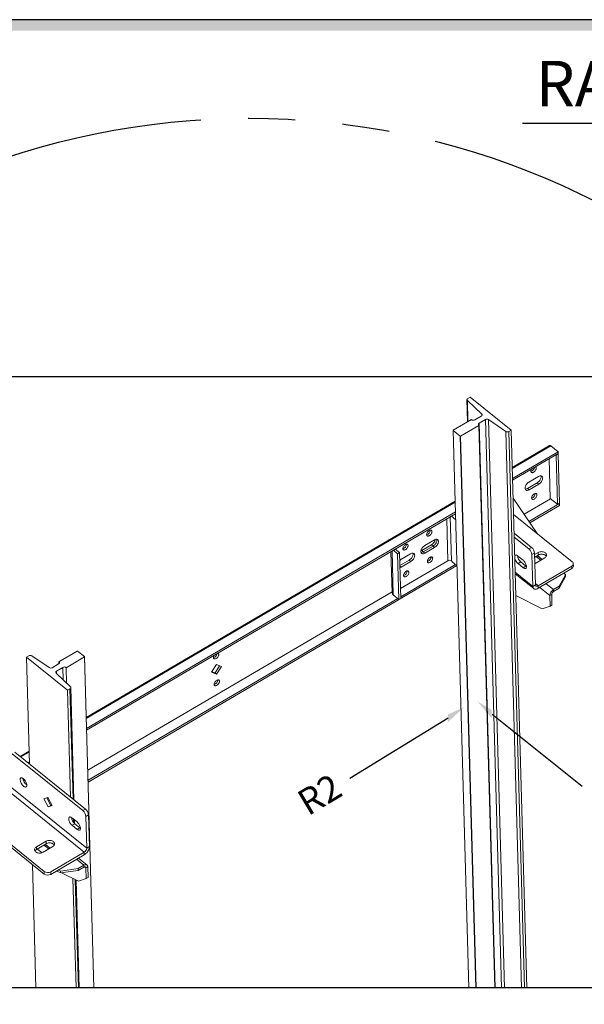
# Model space of a CAD drawing. Units: inches. Extents: x -159 to 461, y 79 to 345.
# Drawn here: x 221 to 250, y 293 to 345 of the extents above; entities that cross this region are included whole.
import ezdxf

# ---------------------------------------------------------------- set-up
doc = ezdxf.new("R2010")
doc.units = ezdxf.units.IN
doc.header["$MEASUREMENT"] = 0
doc.linetypes.add('PHANTOM', pattern=[2.5, 1.25, -0.25, 0.25, -0.25, 0.25, -0.25])
for name, color, linetype in [('DIM', 3, 'Continuous'), ('MASONRY', 7, 'Continuous'), ('TITLEBLK', 8, 'Continuous')]:
    doc.layers.add(name, color=color, linetype=linetype)
doc.styles.add('SIMPLEX', font='ARCHS.SHX')

# ---------------------------------------------------------------- blocks, each defined once
blk = doc.blocks.new('RAIL')
at = {"color": 7, "linetype": 'Continuous', "lineweight": 15}
for p, q in [((18.24758841361927, 50.93376971141754), (18.05933890389247, 50.82329107522446)), ((21.615880099695, 48.21848614378013), (18.24758841361927, 50.93376971141754)), ((17.99163434322284, 50.72057506185996), (18.04309696361219, 48.89856961446156)), ((18.0234626674827, 50.65167626445202), (19.1991845666675, 49.53911714419434)), ((18.0234626674827, 50.65167626445202), (18.07249195436316, 48.91582163634894)), ((19.16330776324386, 49.36750279050887), (18.64306833416094, 49.06218809034107)), ((19.1991845666675, 49.53911714419434), (19.203124263365, 49.39963437419675)), ((18.36403681198789, 49.08692138441069), (16.86104922593461, 48.20485789875585)), ((17.4651191505568, 47.71789854579572), (18.96706042285444, 48.59934797770416)), ((18.96706042285444, 48.59934797770416), (20.27071625982751, 2.444138263992954)), ((18.99101266517766, 48.78169945915562), (19.51125209426044, 49.08701415932364)), ((18.99101266517766, 48.78169945915562), (20.29981902740306, 2.444138263992954)), ((19.51125209426044, 49.08701415932364), (20.82868208301591, 2.444138263992954)), ((19.76329422649775, 49.08437099022706), (21.080649558831, 2.444138263992954)), ((19.76329422649775, 49.08437099022706), (21.1755884577309, 48.11065067668363)), ((16.86104922593461, 48.20485789875585), (16.85805662537001, 48.18206470391073)), ((16.85805662537001, 48.18206470391073), (18.14992627874761, 2.444138263992954)), ((16.85805662537001, 48.18206470391073), (17.43192288365714, 47.71945345572476)), ((17.43192288365714, 47.71945345572476), (18.7107260628996, 2.444138263992954)), ((17.43192288365714, 47.71945345572476), (17.4651191505568, 47.71789854579572)), ((17.4651191505568, 47.71789854579572), (18.743878411303, 2.444138263992954)), ((21.1755884577309, 48.11065067668363), (22.46544101890993, 2.444138263992954)), ((21.4276305899682, 48.10800750758705), (21.615880099695, 48.21848614378013)), ((21.4276305899682, 48.10800750758705), (22.7174084947255, 2.444138263992954)), ((21.615880099695, 48.21848614378013), (22.90877847817194, 2.444138263992954)), ((24.76877856239372, 46.94421342729413), (21.70269606213162, 45.14481106191027)), ((24.8676820675679, 46.91688536750235), (21.70506693195478, 45.06083056293159)), ((25.46208654112712, 46.43771763204268), (24.8676820675679, 46.91688536750235)), ((25.46208654112712, 46.43771763204268), (21.72807266916323, 44.24632408897435)), ((25.46627634247238, 46.28938004611928), (21.73226247050755, 44.09798650305066)), ((25.3108970302882, 46.16328560209888), (25.28583844295622, 46.18348610037918)), ((25.46724620010133, 46.2550427762659), (25.3108970302882, 46.16328560209888)), ((25.4247198644087, 42.13345147716245), (25.3108970302882, 46.16328560209888)), ((25.46724620010133, 46.2550427762659), (25.44218761276937, 46.27524327454597)), ((25.46627634247238, 46.28938004611928), (25.46208654112712, 46.43771763204268)), ((25.58106903422089, 42.22520865132924), (25.46724620010133, 46.2550427762659)), ((24.73852845764105, 45.8622845238649), (24.83031539084936, 42.61261921262206)), ((23.75845237174605, 43.89948689029222), (22.96224293356926, 43.43221272324865)), ((23.07526442399859, 43.94510239204249), (23.87147386217538, 44.41237655908606)), ((23.8889313541238, 43.79430376786951), (23.09272191594619, 43.32702960082571)), ((23.8889313541238, 43.79430376786951), (23.75845237174605, 43.89948689029222)), ((23.09272191594619, 43.32702960082571), (22.96224293356926, 43.43221272324865)), ((17.02144075844603, 42.39750668712645), (-13.26197275759623, 24.62497580838817)), ((17.02381298711848, 42.31352698562034), (-13.25960052892378, 24.54099610688201)), ((23.74464056689988, 39.7462445331177), (21.77362661280347, 42.63356979213887)), ((24.85537492642305, 42.59241945287124), (22.67516415897578, 41.312911673271)), ((25.58203889412653, 42.19087130089832), (23.07872372115301, 40.72174212933714)), ((25.58622869205729, 42.04253383584114), (23.1522202551966, 40.61407894649091)), ((24.83031539084936, 42.61261921262206), (25.4247198644087, 42.13345147716245)), ((25.58106903422089, 42.22520865132924), (25.4247198644087, 42.13345147716245)), ((25.55698030679372, 42.21107179917863), (25.58203889412653, 42.19087130089832)), ((25.58622869205729, 42.04253383584114), (25.58203889412653, 42.19087130089832)), ((17.04681872432599, 41.49902051166305), (-13.23659479171636, 23.72648963292477)), ((17.05100852567125, 41.35068292573965), (-13.23240499037098, 23.57815204700114)), ((26.63185827079883, 37.41876955602038), (21.81115398862875, 41.30488760687899)), ((16.32281667763857, 40.92332674185332), (16.41947907768474, 37.50104823935226)), ((16.70630465393015, 37.48762058187987), (16.604592202888, 41.08869333069583)), ((17.06463114458165, 40.86839635821343), (16.71267122512597, 41.15212207879614)), ((14.98228577984085, 39.99839894987019), (14.98189339213874, 40.00632459268388)), ((23.28794429764679, 38.59734662469538), (21.85500237246731, 39.7524852009962)), ((13.02795241071067, 38.85145261464902), (13.02756138185694, 38.85937905493478)), ((15.07252764557239, 38.80194842011474), (14.27631684854629, 38.33467345559882)), ((15.31600501794622, 39.20964140945512), (14.51979422091932, 38.74236644493897)), ((15.20300662795015, 38.69676529769225), (15.07252764557239, 38.80194842011474)), ((23.07021727583293, 38.46956841976191), (21.86376882736639, 39.44212363547138)), ((11.75074299941934, 38.2400983679002), (11.8461351759218, 34.86279142334087)), ((11.83893199147616, 38.29185395788193), (11.94064444251913, 34.69078120906568)), ((11.94701101371493, 38.35528270598149), (12.29850569872823, 38.07193202519727)), ((12.10335746582956, 38.44703828520386), (12.45485215084284, 38.16368760441964)), ((12.29850569872823, 38.07193202519727), (12.45485215084284, 38.16368760441964)), ((12.29850569872823, 38.07193202519727), (12.40456965019368, 34.31679682457184)), ((12.45485215084284, 38.16368760441964), (12.56091610230831, 34.4085524037942)), ((13.36167164881607, 38.06269507423394), (12.56546221063846, 37.59542090719037)), ((14.40679583092404, 38.22949033317587), (14.27631684854629, 38.33467345559882)), ((15.20298352751689, 38.69675174066134), (14.40677273048999, 38.22947677614519)), ((14.53725171286774, 38.12429365372219), (14.40677273048999, 38.22947677614519)), ((15.20300662795015, 38.69676529769225), (14.40679583092404, 38.22949033317587)), ((14.53725171286774, 38.12429365372219), (15.33346250989467, 38.59156861823857)), ((15.33346250989467, 38.59156861823857), (15.20298352751689, 38.69675174066134)), ((23.28794429764679, 38.59734662469538), (23.07021727583293, 38.46956841976191)), ((23.31960435172829, 38.00008569229823), (23.53733137354214, 38.12786389723095)), ((23.31960435172829, 38.00008569229823), (23.39328271568692, 35.39154420197707)), ((23.53733137354214, 38.12786389723095), (23.61100973750078, 35.51932240691002)), ((23.54085956654626, 38.00293807185619), (23.83146845628022, 38.17348870888065)), ((23.83730314199096, 37.96691490700778), (23.83146845628022, 38.17348870888065)), ((13.24865015838674, 37.54980540544017), (12.48485198735978, 37.10155255004452)), ((16.41947907768474, 37.50104823935226), (12.53791050685371, 35.22305876347968)), ((17.04523154320782, 37.18084585678338), (12.55701025669637, 34.54682801850748)), ((12.58291970258688, 36.9773481159736), (13.37912914076449, 37.44462228301717)), ((13.37912914076449, 37.44462228301717), (13.24865015838674, 37.54980540544017)), ((15.04435685359903, 37.80080711220268), (15.04396446703487, 37.8087327147274)), ((16.77154407424257, 37.43502907780407), (16.70630465393015, 37.48762058187987)), ((16.77251393528519, 37.4006916870847), (16.77154407424257, 37.43502907780407)), ((17.12972383121038, 37.11273379893254), (16.77251393528519, 37.4006916870847)), ((22.17173440427132, 37.88519757011926), (22.59458289789649, 37.54432638871674)), ((22.40691891803371, 37.39490298383589), (22.18919189621892, 37.26712477890248)), ((22.61204038984494, 36.92625359750019), (22.18919189621892, 37.26712477890248)), ((22.82976741165797, 37.05403180243337), (22.40691891803371, 37.39490298383589)), ((23.54669425225632, 37.79636426998309), (23.83730314199096, 37.96691490700778)), ((23.5789216100556, 37.26795139842505), (23.56188780447764, 37.25845152733598)), ((24.37513104823239, 37.73522556546885), (23.5789216100556, 37.26795139842505)), ((23.81191905585268, 37.88695281623814), (23.76036510970494, 37.92176201980686)), ((23.81610885719795, 37.73861523031468), (23.81191905585268, 37.88695281623814)), ((24.1581215219029, 37.6078683559972), (23.81191905585268, 37.88695281623814)), ((23.81610885719795, 37.73861523031468), (24.05405883834678, 37.54679642898998)), ((26.72520302859982, 37.05292800786225), (26.71936834288977, 37.25950180973484)), ((17.15450385460957, 37.09417852724397), (-13.11245264078622, 19.33130583672323)), ((12.58291970258688, 36.9773481159736), (12.48615788467563, 37.05535079467143)), ((13.09002348446887, 36.6538607769815), (13.08963245675307, 36.66178717697835)), ((23.39328271568692, 35.39154420197707), (21.94520607056546, 36.55888334170498)), ((21.94873381765737, 36.43396019895658), (23.47270236261798, 35.20544226363859)), ((22.82976741165797, 37.05403180243337), (22.61204038984494, 36.92625359750019)), ((22.87493785359882, 37.02184007593024), (22.82976741165797, 37.05403180243337)), ((23.83457143592079, 35.44052713228018), (26.58395650385188, 37.05406818806136)), ((23.84040612163164, 35.2339533304073), (26.58979118956273, 36.84749438618871)), ((26.0657731907059, 36.34603769083412), (25.97125669793195, 36.48449292513317)), ((26.58395650385188, 37.05406818806136), (26.58979118956273, 36.84749438618871)), ((23.83457143592079, 35.44052713228018), (23.60807795920775, 35.62311049287177)), ((25.09090373011901, 35.123673396534), (24.48490142404981, 35.61219050163533)), ((25.56377232303913, 35.4011874114189), (26.0657731907059, 36.34603769083412)), ((26.06996299205105, 36.19770010491072), (25.56796212438428, 35.25284982549567)), ((26.0657731907059, 36.34603769083412), (26.06996299205105, 36.19770010491072)), ((11.8434999476394, 34.95609570329736), (-13.13964817592426, 20.29414977573811)), ((23.61100973750078, 35.51932240691002), (23.39328271568692, 35.39154420197707)), ((23.84040612163164, 35.2339533304073), (23.83457143592079, 35.44052713228018)), ((24.78659041947546, 34.64348738855222), (23.96408200957859, 35.30653672565995)), ((25.56377232303913, 35.4011874114189), (25.09090373011901, 35.123673396534)), ((25.09090373011901, 35.123673396534), (25.09509353146333, 34.97533581061032)), ((25.56796212438428, 35.25284982549567), (25.09509353146333, 34.97533581061032)), ((25.56796212438428, 35.25284982549567), (25.56377232303913, 35.4011874114189)), ((12.30365964861647, 34.3981432771767), (-13.11664243871687, 19.47964330178041)), ((12.40456965019368, 34.31679682457184), (11.94064444251913, 34.69078120906568)), ((12.40456965019368, 34.31679682457184), (12.56091610230831, 34.4085524037942)), ((21.99941013056628, 34.63980114954393), (24.17263694388606, 33.54045200693804)), ((24.94293687159009, 34.73524296777435), (24.78659041947546, 34.64348738855222)), ((24.78659041947546, 34.64348738855222), (24.81157888527417, 33.75878465747655)), ((24.94293687159009, 34.73524296777435), (24.96792533738878, 33.85054023669846)), ((24.17263694388606, 33.54045200693804), (24.81157888527417, 33.75878465747655)), ((24.81157888527417, 33.75878465747655), (24.96792533738878, 33.85054023669846)), ((-14.01020985573749, 30.08733607434493), (-15.51215112803607, 29.20588664243655)), ((-13.97701358883808, 30.08578116441595), (-14.01020985573749, 30.08733607434493)), ((-13.40314733055081, 29.62316991622998), (-13.97701358883808, 30.08578116441595)), ((-17.97272129514886, 29.69722711255361), (-18.16097080487569, 29.58674847636058)), ((-18.16097080487569, 29.58674847636058), (-17.91308207720431, 20.81038596805206)), ((-18.16097080487569, 29.58674847636058), (-14.79267968581382, 26.87146536580985)), ((-16.30838493167832, 28.72086362991359), (-17.72067916291167, 29.69458394345702)), ((-15.51215112803607, 29.20588664243655), (-15.50758641096587, 29.0442753738327)), ((-14.9091275171688, 28.71831323573002), (-13.40613993111552, 29.60037672138481)), ((-13.40613993111552, 29.60037672138481), (-13.40314733055081, 29.62316991622998)), ((-13.40613993111552, 29.60037672138481), (-12.63911083527117, 2.444138263992954)), ((-13.40314733055081, 29.62316991622998), (-12.6354744399608, 2.444138263992954)), ((-15.53610337035832, 29.02353516098458), (-16.05634279944138, 28.71822046081701)), ((-15.70839903543839, 28.43773228671859), (-15.18815960635558, 28.74304698688661)), ((-15.70839903543839, 28.43773228671859), (-15.70243341189311, 28.22652270362516)), ((-15.18815960635558, 28.74304698688661), (-15.15904692647723, 27.71232875052414)), ((-14.9091275171688, 28.71831323573002), (-14.87306995204273, 27.4417152004433)), ((-2.979986362516854, 28.33980882851), (-2.581500644923665, 28.96859211800989)), ((-2.559555204731879, 28.1916260157841), (-2.979986362516854, 28.33980882851)), ((-2.690034187109859, 28.29680913820704), (-2.94932135250977, 28.38819600332323)), ((-2.322213460243944, 28.8772052937191), (-2.690034187109859, 28.29680913820704)), ((-2.559555204731879, 28.1916260157841), (-2.690034187109859, 28.29680913820704)), ((-2.581500644923665, 28.96859211800989), (-2.161069495386698, 28.82040938235724)), ((-2.161069495386698, 28.82040938235724), (-2.559555204731879, 28.1916260157841)), ((-14.56855337266336, 27.15355835568869), (-15.74427527184815, 28.26611747594632)), ((-14.79267968581382, 26.87146536580985), (-14.60443017608699, 26.98194400200316)), ((-14.79267968581382, 26.87146536580985), (-14.54479095814244, 18.09510285750139)), ((-14.60443017608699, 26.98194400200316), (-14.34896216603235, 17.937241217115)), ((-14.27671067424387, 17.87899528125661), (-14.53672504840353, 27.08465955828075)), ((-17.94322738185775, 21.87767183234075), (-18.69195727594979, 21.43826214837162)), ((-13.54229734459324, 16.98366725324325), (-19.34136442507088, 21.6584736592153)), ((-13.32457032277912, 17.11144545817598), (-19.12363740325677, 21.78625186414854)), ((-17.94085515318531, 21.79369213083459), (-18.63067078857364, 21.38885766017302)), ((-17.91784941597672, 20.97918565687689), (-18.03626631501521, 20.90968992471335)), ((-17.91365961463228, 20.83084807095366), (-17.92801449582345, 20.8224235725362)), ((-13.43112424994706, 13.57129135096193), (-19.71344715671955, 18.63566514788488)), ((-13.21923190473922, 13.9056430354579), (-19.50155481151265, 18.97001683238091)), ((-18.1741358513689, 19.10860707888696), (-18.14694799990349, 19.12456290663533)), ((-16.73699072914707, 17.94834246568013), (-16.40625003118021, 18.0613599343734)), ((-16.38430458416136, 17.2843935904155), (-16.73699072914707, 17.94834246568013)), ((-16.1665775623475, 17.41217179534823), (-16.49526555543247, 18.0309426736336)), ((-16.40625003118021, 18.0613599343734), (-16.05356445320768, 17.39741151619603)), ((-16.38430458416136, 17.2843935904155), (-16.1665775623475, 17.41217179534823)), ((-16.05356445320768, 17.39741151619603), (-16.38430458416136, 17.2843935904155)), ((-16.07756287981451, 17.44258934537521), (-16.1665775623475, 17.41217179534823)), ((-13.54229734459324, 16.98366725324325), (-13.32457032277912, 17.11144545817598)), ((-16.71166747813319, 11.98261677525915), (-22.51073455861155, 16.6574231812312)), ((-16.70583279242305, 11.7760429733865), (-22.50489987290069, 16.45084937935854)), ((-14.44078078316844, 16.39929686068734), (-14.01793172252962, 16.05842522219757)), ((-14.30237141995161, 16.28772176948792), (-14.29415108566332, 15.99668540682165)), ((-14.22144343715365, 15.92228949602031), (-14.23011993726607, 16.2294761559391)), ((-13.07518324688374, 16.64196273071229), (-13.29291026869782, 16.51418452577906)), ((-13.29291026869782, 16.51418452577906), (-13.21923190473922, 13.9056430354579)), ((-13.07518324688374, 16.64196273071229), (-13.00150488292513, 14.03342124039114)), ((-14.42332329122002, 15.78122406947057), (-14.20559626940616, 15.90900227440352)), ((-14.00047423058191, 15.44035243098125), (-14.42332329122002, 15.78122406947057)), ((-13.78274720876806, 15.5681306359142), (-14.20559626940616, 15.90900227440352)), ((-14.00047423058191, 15.44035243098125), (-13.78274720876806, 15.5681306359142)), ((-13.7375767668272, 15.53593890941107), (-13.78274720876806, 15.5681306359142)), ((-16.55826464113548, 14.47083836438424), (-17.35447407931227, 14.00356419734015)), ((-17.34863939360235, 13.79699039546733), (-17.35447407931227, 14.00356419734015)), ((-16.55242995542463, 14.26426456251113), (-17.34863939360235, 13.79699039546733)), ((-16.89051696724823, 13.52810879519518), (-17.22911294940795, 13.80106143472682)), ((-16.81081148735996, 13.56530105392841), (-16.01460204918249, 14.03257522097243)), ((-16.57347869168609, 14.03503929387699), (-16.57766849303124, 14.18337687980068)), ((-16.57766849303124, 14.18337687980068), (-16.23219180404971, 13.90487749078648)), ((-16.33625448760569, 13.84380556377954), (-16.57347869168609, 14.03503929387699)), ((-16.55242995542463, 14.26426456251113), (-16.55826464113548, 14.47083836438424)), ((-13.21923190473922, 13.9056430354579), (-13.00150488292513, 14.03342124039114)), ((-13.43112424994706, 13.57129135096193), (-16.18050931787718, 11.95775029518029)), ((-13.42528956423595, 13.36471754908928), (-16.17467463216727, 11.75117649330764)), ((-13.46305678351752, 12.49737820153285), (-14.06978486665503, 12.9864803778612)), ((-13.19901495546017, 12.51785107801885), (-13.90228726514192, 13.08478052594864)), ((-13.42528956423595, 13.36471754908928), (-13.43112424994706, 13.57129135096193)), ((-17.68008969041301, 12.56142012211325), (-17.3943266393849, 2.444138263992954)), ((-13.93592537643741, 12.21986418664795), (-15.3715046281647, 12.02760016804262)), ((-13.93592537643741, 12.21986418664795), (-13.46305678351752, 12.49737820153285)), ((-13.93173557509294, 12.07152660072433), (-13.93592537643741, 12.21986418664795)), ((-13.93173557509294, 12.07152660072433), (-13.45886698217214, 12.34904061560923)), ((-13.46305678351752, 12.49737820153285), (-13.45886698217214, 12.34904061560923)), ((-13.29833073781612, 12.29245893121799), (-13.39819426042408, 12.37296198950838)), ((-13.29833073781612, 12.29245893121799), (-13.14198428570162, 12.38421451043985)), ((-13.29833073781612, 12.29245893121799), (-13.27334227201837, 11.40775620014188)), ((-13.14198428570162, 12.38421451043985), (-13.11699581990365, 11.49951177936424)), ((-16.70583279242305, 11.7760429733865), (-16.71166747813319, 11.98261677525915)), ((-16.18050931787718, 11.95775029518029), (-16.17467463216727, 11.75117649330764)), ((-15.36731482682026, 11.87926258211894), (-15.69519375372278, 12.0325715701822)), ((-15.3715046281647, 12.02760016804262), (-15.55637386257024, 12.11404078911033)), ((-15.3715046281647, 12.02760016804262), (-15.36731482682026, 11.87926258211894)), ((-15.36731482682026, 11.87926258211894), (-13.93173557509294, 12.07152660072433)), ((-15.29509903747979, 11.88893446772454), (-13.91228421340577, 11.18942354960382)), ((-14.35608072615366, 11.41392206918187), (-14.10272880582755, 2.444138263992954)), ((-13.27334227201837, 11.40775620014188), (-13.91228421340577, 11.18942354960382)), ((-13.11699581990365, 11.49951177936424), (-13.27334227201837, 11.40775620014188)), ((-14.16193683774657, 11.31571350710135), (-13.91135882238149, 2.444138263992954)), ((-13.84075248949694, 2.444138263992954), (-14.0903070153679, 11.27947743090147))]:
    blk.add_line(p, q, dxfattribs=at)
for p, q in [((16.43747438628574, 24.57298550406296), (8.365801119542482, 19.62007053879086)), ((20.045600614737, 24.89746584371187), (27.45894390281666, 19.00462126139257))]:
    blk.add_line(p, q)
blk.add_lwpolyline([(-37.16986395292713, 52.61411752691936), (38.44234082174341, 52.61411752691936), (38.44234082174341, 2.444138263992954), (-37.16986395292713, 2.444138263992954)], close=True)
at = {"color": 7, "linetype": 'Continuous', "lineweight": 15, "flags": 128}
for points in [[(18.96706042285444, 48.59934797770364), (18.94627237651213, 48.6199805917949), (18.93184698818561, 48.64308588726493), (18.92433778669607, 48.66777471301441), (18.92403345097821, 48.6930988465183), (18.93094599042382, 48.71808512948843), (18.94480877935689, 48.74177301710449), (18.96509169945554, 48.76325347907351), (18.9910126651767, 48.78169945915539)], [(24.8676820675679, 46.91688536750212), (24.84230735800816, 46.93455541289359), (24.81806880926592, 46.94584576178113), (24.79589792908635, 46.95032267292851), (24.7766466637367, 46.9478140288843), (24.76877856239361, 46.94421342729368)], [(23.61037937752164, 45.20020379932481), (23.63620932050924, 45.18187662649348), (23.65578472598472, 45.15336542874354), (23.66641324345812, 45.11677508035461), (23.66762977821006, 45.07370434419818), (23.65938116490804, 45.02603550925005), (23.64202848449253, 44.97585236275444), (23.61632760760332, 44.92534653091951), (23.58340684279753, 44.87672850970495), (23.5447008922082, 44.83212058961715), (23.50190075379425, 44.79347208141041), (23.4568815133199, 44.76247483577231), (23.41160523550838, 44.74048004053259), (23.36805595322835, 44.72845236770678), (23.32813346333478, 44.72691534493026), (23.29358465592134, 44.73593726661642), (23.26591537816392, 44.75512157252922), (23.24633997724169, 44.7836326091242), (23.23571145976825, 44.82022295751341), (23.23449492501635, 44.86329369366933), (23.2427435383174, 44.91096252861797), (23.26009621418146, 44.9611458362682), (23.28406537057947, 45.00869877755861)], [(24.0646814690528, 44.46570622468744), (24.06898051550883, 44.45043982266685), (24.07544517453553, 44.39968060970079), (24.07201197720164, 44.34311260778446), (24.05878705921924, 44.28245569888179), (24.0361714696557, 44.21955238329264), (24.00485165203338, 44.15631353687456), (23.96578169267389, 44.09466220364044), (23.9201437159511, 44.03646857709367), (23.86932984359015, 43.98350402615944), (23.8148804932917, 43.93737588704312), (23.75845237174605, 43.89948689029177)], [(23.87147386217538, 44.41237655908583), (23.92816720725955, 44.4408754639839), (23.98340415095879, 44.45911929687139), (24.0355040690107, 44.46655211550768), (24.08288746173542, 44.46295025946955), (24.12410917635299, 44.44841989473878), (24.15792170605926, 44.42340565647828), (24.1832952289688, 44.38866587611318), (24.19945949788661, 44.34525670024436), (24.20592415691328, 44.29449748727808), (24.20249095957939, 44.23792948536175), (24.18926604159714, 44.17727257645902), (24.16665045203348, 44.11436926087015), (24.13533063441034, 44.05113041445179), (24.09626067505178, 43.9894790812175), (24.05062269832803, 43.93128545467073), (23.9998088259679, 43.87832090373672), (23.94535947566948, 43.83219276462063), (23.8889313541238, 43.79430376786951)], [(23.09272191594619, 43.32702960082526), (23.03602857313774, 43.29853061534959), (22.98079162943947, 43.2802867824621), (22.92869171138756, 43.27285396382626), (22.8813083186628, 43.27645581986417), (22.84008660632099, 43.29098610401786), (22.80627407206231, 43.31600050343326), (22.78090054915288, 43.35074028379836), (22.76473356253729, 43.39414786472202), (22.75827162120828, 43.44490867263301), (22.7617021008445, 43.50147507960463), (22.77492973652537, 43.56213358345201), (22.79754532608811, 43.62503689904139), (22.82886514826282, 43.68827558430456), (22.86793510534648, 43.74992699811628), (22.91357308206926, 43.80812062466299), (22.96438695443032, 43.86108517559677), (23.01883630472867, 43.90721331471309), (23.07526442399777, 43.94510239204203)], [(23.50731426366468, 42.97693136442763), (23.55258782719207, 42.9989244438562), (23.59613982716897, 43.01095371162694), (23.63606231478678, 43.01249081498099), (23.670611123339, 43.00346885300621), (23.69828039881975, 42.98428462767055), (23.71785580087987, 42.95577355078711), (23.72848431835425, 42.91918320239813), (23.72970085538191, 42.87611238566467), (23.72145224208083, 42.82844355071649), (23.70409956166438, 42.77826040422042), (23.67839868363725, 42.7277546126744), (23.64547791940043, 42.6791365713155), (23.60677196710429, 42.63452871166072), (23.5639718281214, 42.5958802235981), (23.51895259049178, 42.5648828772388), (23.47367630983553, 42.54288818272073), (23.43012702812445, 42.53086048975058), (23.39020453993766, 42.52932340654081), (23.35565573195524, 42.53834534837154), (23.3279864553366, 42.5575296139952), (23.30841105441354, 42.58604065059018), (23.29778253694013, 42.62263099897939), (23.29656599991245, 42.66570181571285), (23.30481461321352, 42.71337065066149), (23.32216729249194, 42.7635538374455), (23.34786817165698, 42.81405958870266), (23.38078893532403, 42.86267765020614), (23.41949488818994, 42.90728548971657), (23.46229230890538, 42.94593240297888), (23.50731426366468, 42.97693136442763)], [(15.1127647622186, 39.89321582744748), (15.1068084316658, 39.93326506177408), (15.09162403167562, 39.96599574571155), (15.06787226990974, 39.98997503020792), (15.03659249307987, 40.00415626945926), (14.99915045679751, 40.00791864987661), (14.95718358256426, 40.00109797213247), (14.912527536808, 39.98399402082833), (14.86713110829166, 39.95735206294052), (14.8229795754531, 39.92233720564377), (14.78200230467195, 39.88048016818556), (14.74599175643911, 39.83361041726926), (14.7165187518238, 39.78377498455507), (14.69487408507337, 39.73315374217088), (14.68200368791477, 39.68395844309509), (14.67846845796745, 39.63833886406491), (14.68442342967097, 39.59828883226527), (14.69960782055728, 39.56555847063782), (14.72335958687472, 39.54157902498679), (14.7546407225546, 39.52739858320757), (14.79208139543536, 39.52363556647254), (14.83404827877177, 39.53045592190688), (14.87870567882567, 39.54756083183895), (14.92410210734209, 39.57420278972631), (14.96825228588284, 39.60921668839632), (15.00922954756095, 39.65107404816405), (15.04524145919373, 39.69794443539752), (15.07471310496067, 39.74777907063964), (15.09635776715953, 39.79840047417827), (15.10922817342208, 39.84759545094471), (15.1127647622186, 39.89321582744748)], [(13.15843139308845, 38.7462694922263), (13.15247642138493, 38.78631952402549), (13.13729066254544, 38.81904941049038), (13.11353890077959, 38.84302869498674), (13.08225912394889, 38.85720993423809), (13.04481708766735, 38.86097231465521), (13.0028515722833, 38.85415243438388), (12.95819416767782, 38.83704768560716), (12.9127977391615, 38.81040572771934), (12.86864620632292, 38.77539087042237), (12.82766893554177, 38.73353383296444), (12.79165838730975, 38.68666408204814), (12.76218538269364, 38.63682864933367), (12.74054071594318, 38.58620740694977), (12.72767031878462, 38.53701210787392), (12.72413508883727, 38.49139252884373), (12.73009006054082, 38.4513424970441), (12.74527445142709, 38.4186121354162), (12.76902621774457, 38.39463268976567), (12.80030735342359, 38.3804522479864), (12.83774802630518, 38.37668923125136), (12.87971490964244, 38.3835095866857), (12.92437230969551, 38.40061449661778), (12.96976873821194, 38.42725645450514), (13.01392027560186, 38.46227115064744), (13.05489617843077, 38.50412771294287), (13.09090809006358, 38.55099810017634), (13.12037973583048, 38.60083273541846), (13.14202439802935, 38.65145413895686), (13.15489616314113, 38.70064991319612), (13.15843139308845, 38.7462694922263)], [(15.50921262482274, 39.2629710750565), (15.51351303012808, 39.24770547050827), (15.51997633030641, 39.19694546006991), (15.51654449182087, 39.14037825562565), (15.50331821498929, 39.07972054925062), (15.48070262542657, 39.0168172336617), (15.44938280780332, 38.95357838724317), (15.41031148959544, 38.89192625653692), (15.36467487172104, 38.83373342746228), (15.31385964051088, 38.7807680790562), (15.25941164906175, 38.73464073741218), (15.20298352751689, 38.69675174066083)], [(15.50924170687182, 39.26296848339138), (15.51353613056213, 39.24771902753918), (15.51999943073963, 39.19695901710037), (15.51656759225409, 39.14039181265662), (15.50334131542337, 39.07973410628131), (15.4807257258598, 39.01683079069238), (15.44940590823751, 38.95359194427408), (15.41033459002881, 38.89193981356789), (15.36469797215437, 38.83374698449325), (15.31388274094493, 38.78078163608689), (15.25943474949582, 38.73465429444315), (15.20300662795015, 38.6967652976918)], [(15.33346250989385, 38.59156861823811), (15.38989063143953, 38.62945761498969), (15.44433862288864, 38.6755849566332), (15.4951538540989, 38.72855030503979), (15.54079047197331, 38.7867431341142), (15.57986179018121, 38.8483952648204), (15.6111816078035, 38.91163411123875), (15.63379719736707, 38.97453742682814), (15.64702347419865, 39.03519513320293), (15.65045531268333, 39.09176233764714), (15.64399201250583, 39.14252234808555), (15.62782638473956, 39.18593072648179), (15.6024528618301, 39.22067050684689), (15.56864033212292, 39.24568474510738), (15.52741725865698, 39.26021431236609), (15.48003522478155, 39.26381696587629), (15.42793394788032, 39.25638334976793), (15.37269836303039, 39.23814031435296), (15.31600501794543, 39.20964140945489)], [(13.55487925569255, 38.11602473983532), (13.55917966099872, 38.10075913528709), (13.56564296117622, 38.04999912484874), (13.56221112269071, 37.99343192040448), (13.54898484585914, 37.93277421402922), (13.52636925629639, 37.8698708984403), (13.49504943867316, 37.806632052022), (13.45597812046526, 37.7449799213158), (13.41034150259088, 37.6867870922411), (13.35952763022991, 37.63382254130738), (13.30507827993159, 37.587694402191), (13.2486501583858, 37.54980540543966)], [(13.37912914076367, 37.44462228301694), (13.43555726230935, 37.48251127976852), (13.49000661260777, 37.52863941888461), (13.54082048496875, 37.58160396981862), (13.58645710284316, 37.6397967988928), (13.62552842105103, 37.70144892959928), (13.65684823867417, 37.76468777601758), (13.67946382823689, 37.82759109160696), (13.69269010506846, 37.88824879798176), (13.69612194355398, 37.94481600242602), (13.68965864337565, 37.99557601286438), (13.67349301560938, 38.03898439126061), (13.64811949269995, 38.07372417162571), (13.61430696299357, 38.09873840988621), (13.5730838895268, 38.11326797714491), (13.52570185565045, 38.11687063065517), (13.47360193759866, 38.10943781201911), (13.41836499390024, 38.09119397913156), (13.36167164881607, 38.06269507423349)], [(14.51979422091932, 38.74236644493851), (14.4633661016494, 38.70447736760963), (14.40891811020109, 38.65835002596583), (14.35810287899093, 38.60538467755953), (14.31246626111653, 38.54719184848489), (14.27339494518438, 38.4855396372011), (14.24207512300967, 38.42230095193793), (14.2194595334461, 38.35939763634849), (14.20623461546455, 38.29874072744627), (14.20280141812981, 38.24217272552949), (14.20926607715654, 38.19141351256371), (14.22543034607443, 38.14800433669484), (14.25080386898387, 38.11326455632974), (14.28461640324173, 38.08825015691463), (14.32583947443274, 38.07372067023323), (14.37322150830829, 38.07011801672274), (14.4253227852094, 38.07755163283116), (14.48055837005933, 38.09579466824613), (14.53725171286774, 38.12429365372174)], [(14.27631684854629, 38.33467345559836), (14.21962350573784, 38.30617447012276), (14.20655873645077, 38.30098104391624)], [(23.83146845628022, 38.1734887088802), (23.89215931359055, 38.20335327904377), (23.95926582500033, 38.22565338965944), (24.03074793016322, 38.23970913653983), (24.10443533921762, 38.24509513522497), (24.1780873518893, 38.24164719255486), (24.24946785867192, 38.22946998968007), (24.31640766271926, 38.2089341645252), (24.37687100556636, 38.18066243388711), (24.42902265986928, 38.14551525844729), (24.47127702482356, 38.10455883697017), (24.50235118077131, 38.05903937329816), (24.52129915464798, 38.01033841797437), (24.52754674253646, 37.95993722518364), (24.5209049328223, 37.90936618140194), (24.50157369012672, 37.86016200452241), (24.47014143786302, 37.81382083891998), (24.42756222228979, 37.77174852044504), (24.37513104823228, 37.7352255654684)], [(23.83730314199013, 37.96691490700732), (23.89799399930058, 37.99677947717043), (23.96510051071118, 38.01907958778679), (24.03658261587407, 38.03313533466695), (24.11027002492764, 38.03852133335164), (24.18392203759933, 38.03507339068221), (24.25530254438183, 38.02289618780719), (24.32224234842928, 38.00236036265255), (24.38270569127724, 37.97408863201446), (24.43485734558001, 37.93894145657441), (24.47711171053442, 37.89798503509729), (24.50267999058693, 37.86226845615954)], [(12.56546221063846, 37.59542090718992), (12.50903273252004, 37.55753103238845), (12.47280840382675, 37.52796250631616)], [(15.17483583597681, 37.69562398977996), (15.16887950428617, 37.73567326439542), (15.15369510998539, 37.76840374688936), (15.12994334480572, 37.79238315225143), (15.09866357025174, 37.80656431092569), (15.06122153738301, 37.8103265704766), (15.01925465404673, 37.80350621504249), (14.97459861284204, 37.78640210258322), (14.92920218432559, 37.75976014469541), (14.88505064693555, 37.72474544855334), (14.84407338525745, 37.68288808878555), (14.80806283361176, 37.63601845873575), (14.77858982671992, 37.58618310659864), (14.75694516338314, 37.53556174334847), (14.7440747605342, 37.48636664571598), (14.74053953172563, 37.44074702639688), (14.74649450456707, 37.40069695430884), (14.7616788977291, 37.36796651210381), (14.78543066404657, 37.34398706645277), (14.81671179631195, 37.32980674554), (14.85415247146929, 37.32604364822788), (14.89611935366779, 37.33286404395039), (14.94077675485971, 37.34996891359361), (14.98617318337602, 37.37661087148143), (15.03032336077894, 37.41162481043983), (15.07130062359488, 37.45348212991871), (15.10731253295205, 37.50035259773), (15.13678418213249, 37.55018711210562), (15.15842884433135, 37.60080851564447), (15.17129924831809, 37.65000357298823), (15.17483583597681, 37.69562398977996)], [(22.18919189621892, 37.26712477890226), (22.14185599928015, 37.30987156980984), (22.09569345318272, 37.36070932007925), (22.05210653682286, 37.4180937376226), (22.01241950253194, 37.48028074413617), (21.97783880579226, 37.54538089809006), (21.94941435974397, 37.61141677125863), (21.92801075923097, 37.67638047774363), (21.91427714323461, 37.73830017491196), (21.90863185426855, 37.79529274621655), (21.91124569064559, 37.84562706748449), (21.92203993750041, 37.88777409970731), (21.94068562287362, 37.92045284455696), (21.96661734318332, 37.94267053953121), (21.99904629149131, 37.95375184181046), (22.03698790978126, 37.95336031788179), (22.07928877134543, 37.94150795494596), (22.1246637331468, 37.91855418859575), (22.1717344042705, 37.88519757011881)], [(22.59458289789649, 37.54432638871651), (22.64191824602915, 37.50157941027629), (22.68808078302354, 37.45074198231691), (22.73166769938246, 37.39335756477357), (22.77135474277742, 37.33117023594991), (22.8059354304132, 37.26607040430611), (22.83435987646149, 37.20003453113725), (22.85576404398751, 37.13507036756528), (22.86949709297085, 37.0731511274837), (22.87514293984674, 37.01615842140245), (22.87252854555976, 36.96582423491117), (22.86173486571874, 36.9236767456016), (22.84308861333182, 36.89099845783869), (22.81715689302297, 36.8687807628645), (22.78472795381799, 36.85769913827517), (22.74678632642409, 36.85809098451438), (22.70448546486, 36.86994334744969), (22.65911051216256, 36.89289679149039), (22.61204038984397, 36.92625359749968)], [(26.63185827079883, 37.41876955602015), (26.67343436348347, 37.37750432783793), (26.70228649898661, 37.33129453436953), (26.7173062608141, 37.28191768034304), (26.71791357339967, 37.23126861586297), (26.70408849450922, 37.18129604992299), (26.67636155779397, 37.13391947721829), (26.63579843529516, 37.09096014822438), (26.58395650385188, 37.05406818806085)], [(12.48953892359651, 36.93562776066324), (12.52622500092914, 36.94884833302496), (12.58291970258608, 36.97734811597314)], [(13.2205024668458, 36.54867765455856), (13.21454749400436, 36.5887277266466), (13.19936174085521, 36.62145741166796), (13.17560997567557, 36.64543681703032), (13.14433020112156, 36.65961797570458), (13.10688816825285, 36.6633802352552), (13.06492264376573, 36.65656067729344), (13.02026524371186, 36.63945576736182), (12.97486881519541, 36.61281380947401), (12.9307172778054, 36.57779911333216), (12.88974001612729, 36.53594175356437), (12.8537294644816, 36.48907212351435), (12.82425645758974, 36.43923677137747), (12.80261179425298, 36.38861540812729), (12.78974139140487, 36.33942031049486), (12.78620616259465, 36.2938006911757), (12.79216113543691, 36.25375061908767), (12.80734552859894, 36.22102017688263), (12.83109729491639, 36.1970407312316), (12.8623784271818, 36.18286041031882), (12.89981910233911, 36.17909731300648), (12.94178598453857, 36.18591770872922), (12.98644338572956, 36.20302257837244), (13.03183981424587, 36.22966453626026), (13.07599135049799, 36.26467927269124), (13.1169672544647, 36.30653579469754), (13.15297916382187, 36.35340626250883), (13.18245081300233, 36.40324077688445), (13.2040954752012, 36.4538621804233), (13.21696723803723, 36.50305803523963), (13.2205024668458, 36.54867765455856)], [(23.39328271568598, 35.39154420197661), (23.4004688668536, 35.33005971139028), (23.41820093355227, 35.27638228625267), (23.44604237432543, 35.23183337851555), (23.48330606846272, 35.19750940054303), (23.52907577297219, 35.17425565464504), (23.58222331181818, 35.16264463870192), (23.64144208045803, 35.16296359914401), (23.7052722425222, 35.17520277836525), (23.77214198688023, 35.19906193416841), (23.84040612163153, 35.23395333040685)], [(23.61100973750078, 35.51932240690957), (23.61633192708427, 35.48147717946586), (23.62981645382823, 35.44999690852387), (23.65094431195044, 35.42609043003495), (23.67890626159146, 35.41067829439868), (23.71262474096636, 35.40435058051344), (23.75080675892889, 35.40735272097839), (23.7919830624962, 35.41956818722076), (23.83457143592079, 35.44052713227973)], [(-2.447395204407627, 29.90758815204276), (-2.421566981212607, 29.88925996990992), (-2.401991257258146, 29.86074895906779), (-2.391362888409191, 29.82415852345542), (-2.390146353657144, 29.78108778729904), (-2.398394818333998, 29.73341903957424), (-2.415747817230283, 29.68323570617139), (-2.441446900014114, 29.63273092724916), (-2.474368917508571, 29.58411217086478), (-2.51307501141423, 29.53950416666839), (-2.555873546810744, 29.50085659922979), (-2.600894024050376, 29.46985862776728), (-2.64616882092929, 29.44786470164803), (-2.689719217889945, 29.43583637464565), (-2.729641851098876, 29.43429926776037), (-2.764191911201806, 29.44332045427711), (-2.791859394853276, 29.4625058131021), (-2.811435114256028, 29.49101666278983), (-2.822063483106177, 29.52760709840243), (-2.823280017858224, 29.57067783455835), (-2.815031553180205, 29.61834658228315), (-2.797678558836537, 29.66853007684136), (-2.7737111222321, 29.71608200883054)], [(-15.51215112803607, 29.2058866424361), (-15.49136308169386, 29.1852540283453), (-15.47693769336618, 29.16214873287481), (-15.46942849187673, 29.13745990712528), (-15.46912415615984, 29.11213577362145), (-15.47603669560459, 29.08714949065131), (-15.4898994845384, 29.06346160303525), (-15.51018240463728, 29.04198114106572), (-15.53610337035832, 29.02353516098458)], [(-2.550461273705736, 27.6843151564226), (-2.505186473413971, 27.70630896167603), (-2.461636076453573, 27.71833728867819), (-2.421713445519543, 27.7198744761406), (-2.387163384278438, 27.7108532493354), (-2.359495902903063, 27.6916679710875), (-2.339920182362164, 27.66315708111154), (-2.329291813512953, 27.62656664549894), (-2.328075276485293, 27.58349582876548), (-2.336323741162118, 27.53582708104068), (-2.353676740058432, 27.48564374763737), (-2.379375823980183, 27.43513900900405), (-2.412297840905808, 27.38652023247533), (-2.451003936518248, 27.34191228871219), (-2.493802472483594, 27.30326474141816), (-2.538822946878525, 27.27226666923372), (-2.58409774660214, 27.25027284383589), (-2.627648142993706, 27.23824449668922), (-2.667570774496113, 27.23670732937114), (-2.702120835168131, 27.24572853603195), (-2.729788317681425, 27.26491385456859), (-2.749364037084206, 27.29342470425581), (-2.759992405934327, 27.33001513986864), (-2.761208942961986, 27.37308595660193), (-2.752960478284194, 27.42075470432667), (-2.735607480526085, 27.47093807801889), (-2.709908395466385, 27.52144277636336), (-2.676986379110559, 27.57006157303618), (-2.638280282928093, 27.61466949665521), (-2.595481747531579, 27.65331706409404), (-2.550461273705736, 27.6843151564226)], [(-18.42401459106082, 19.61030419397042), (-18.37794932956666, 19.56882548896226), (-18.33295800074978, 19.51964971193797), (-18.29033533041149, 19.46419161706785), (-18.25130715760281, 19.40404602511637), (-18.21699679095903, 19.34094432375497), (-18.18839024139538, 19.27670061294816), (-18.16631104851862, 19.21316400926577), (-18.15139486123797, 19.15216224783757), (-18.14407023731303, 19.09544966763923), (-18.1445478388587, 19.04465818536528), (-18.152814072924, 19.00124870290404), (-18.16863104204123, 18.9664701212385), (-18.19154383864264, 18.94132332955633), (-18.22089355512298, 18.92653137677109), (-18.25583557910213, 18.92252020302436), (-18.29536468373755, 18.92940453391907), (-18.33834325352711, 18.94698669640894), (-18.38353576546908, 18.97476110726564), (-18.42964160429511, 19.01192844258048), (-18.47533424230542, 19.0574193475602), (-18.51929979628233, 19.10992551843623), (-18.56027269340731, 19.16793632813921), (-18.59707486672096, 19.229782706832), (-18.62864704751263, 19.29368567552331), (-18.65408149345024, 19.35780666701987), (-18.6726459449211, 19.42030116970864), (-18.68380672174419, 19.47937136339982), (-18.68724264623665, 19.53331765942931), (-18.68285504271174, 19.58058865270482), (-18.67076977146763, 19.6198237076037), (-18.65133479950677, 19.64989446565465), (-18.62510889151076, 19.66993604527494), (-18.59284707299807, 19.67937185981185), (-18.55547700305939, 19.67793047757561), (-18.51407396726648, 19.66565286533324), (-18.46982873740228, 19.64289230667066), (-18.42401459106082, 19.61030419397042)], [(-14.42332329122002, 15.78122406947011), (-14.47065862114584, 15.82397040329067), (-14.51682116724413, 15.87480815356014), (-14.56040808360305, 15.93219257110343), (-14.60009511789423, 15.99437957761677), (-14.63467581463365, 16.05947973157066), (-14.66310026068183, 16.12551560473923), (-14.68450442820784, 16.19047976831166), (-14.69823747719153, 16.25239900839279), (-14.70388276615736, 16.30939157969738), (-14.70126892977962, 16.35972590096583), (-14.69047524993934, 16.4018733902754), (-14.67182899755215, 16.43455167803779), (-14.64589727724331, 16.45676937301249), (-14.61346832893457, 16.46785067529174), (-14.57552671064465, 16.46745915136262), (-14.53322584908034, 16.4556067884273), (-14.487850887279, 16.43265302207658), (-14.44078078316844, 16.39929686068638)], [(-14.01793172253034, 16.05842522219757), (-13.97059637439673, 16.01567824375735), (-13.92443383740328, 15.96484081579774), (-13.88084692104343, 15.90745639825417), (-13.84115987764838, 15.84526906943074), (-13.80657919001283, 15.78016923778694), (-13.77815474396465, 15.71413336461836), (-13.75675057643866, 15.64916920104616), (-13.74301752745495, 15.58724996096504), (-13.73737168058011, 15.53025725488305), (-13.73998607486615, 15.479923068392), (-13.75077975470714, 15.43777557908265), (-13.76942600709432, 15.40509729131975), (-13.79535772740388, 15.38287959634533), (-13.82778666660801, 15.37179797175645), (-13.86572829400183, 15.37218981799498), (-13.90802915556614, 15.38404218093058), (-13.95340410826361, 15.40699562497167), (-14.00047423058191, 15.44035243098079)], [(-17.35447407931227, 14.0035641973397), (-17.40690468635688, 13.96704078527631), (-17.44948446894313, 13.92496892388863), (-17.48091615419378, 13.87862730119889), (-17.50024739688914, 13.82942312431942), (-17.50688977361645, 13.77885253762469), (-17.50064161871492, 13.72845088774716), (-17.48169364483829, 13.67974993242314), (-17.45061948889051, 13.63423046875118), (-17.40836569094915, 13.59327450436081), (-17.35621346963319, 13.55812687183425), (-17.2957501267862, 13.52985514119615), (-17.22881032273889, 13.50931931604129), (-17.1574303829693, 13.49714257025323), (-17.08377780328456, 13.49369417049684), (-17.0100903942303, 13.49908016918152), (-16.93860885608029, 13.51313637314888), (-16.8715017776567, 13.53543602667804), (-16.81081148735996, 13.5653010539279)], [(-17.22911294940795, 13.80106143472631), (-17.27136674734933, 13.84201739911668), (-17.27154917022486, 13.8422325995765)], [(-16.63009904849042, 14.21868263515978), (-16.62981878848473, 14.21852485271256), (-16.57766849303124, 14.18337687980022)], [(-16.01460204918317, 14.03257522097198), (-15.96217087512568, 14.06909817594862), (-15.91959165955257, 14.1111704944235), (-15.88815940728875, 14.15751166002599), (-15.86882816459342, 14.20671583690546), (-15.86218635487901, 14.25728688068745), (-15.86843394276764, 14.30768807347772), (-15.88738191664424, 14.35638902880174), (-15.91845607259108, 14.40190849247375), (-15.96071043754654, 14.44286491395087), (-16.0128620918484, 14.47801208939086), (-16.07332543469636, 14.50628382002901), (-16.14026523874389, 14.52681964518359), (-16.21164574552617, 14.53899684805867), (-16.285297758198, 14.54244479072804), (-16.35898516725223, 14.53705879204335), (-16.4304672724154, 14.52300304516325), (-16.49757378382492, 14.50070293454684), (-16.55826464113548, 14.47083836438372)], [(-15.88705310682866, 14.15961811166312), (-15.91262138688143, 14.1953346906011), (-15.95487575183546, 14.23629111207822), (-16.00702740613849, 14.27143828751798), (-16.06749074898573, 14.29971001815613), (-16.13443055303281, 14.320245843311), (-16.20581105981648, 14.3324230461858), (-16.27946307248806, 14.33587098885539), (-16.3531504815416, 14.33048499017076), (-16.42463258670452, 14.31642924329014), (-16.49173909811523, 14.29412913267419), (-16.55242995542463, 14.26426456251113)], [(-13.00150488292604, 14.03342124039062), (-13.00504005063431, 13.96564469258055), (-13.01921104154712, 13.89324421047178), (-13.04366898238214, 13.81800218506288), (-13.07781008726454, 13.74177262749561), (-13.12079496623772, 13.66643117442004), (-13.17156404839216, 13.593834254277), (-13.22886930208608, 13.52576836160631), (-13.29129795683372, 13.4639095954517), (-13.35731277717554, 13.40978233046508), (-13.42528956423595, 13.36471754908882)], [(-13.46305678351752, 12.4973782015324), (-13.4086312295041, 12.52473722147499), (-13.35560457631357, 12.5422507323168), (-13.30558767806781, 12.54938686395695), (-13.2601008164753, 12.54592836749265), (-13.22052694463611, 12.53198006838528), (-13.18806739365073, 12.50796570000853), (-13.16370838629373, 12.47461610125134), (-13.14818992244366, 12.43294357140087), (-13.14198428570162, 12.38421451043939)], [(-13.45886698217214, 12.34904061560871), (-13.42828439431403, 12.36409129336499), (-13.39871657211, 12.37286264510453), (-13.37129916878743, 12.37501813213271), (-13.34708657922607, 12.37047434220682), (-13.32700790146407, 12.35940684775477), (-13.3118349002595, 12.34224082910407), (-13.30215254268614, 12.31963494580475), (-13.29833073781612, 12.29245893121748)]]:
    blk.add_lwpolyline(points, dxfattribs=at)
at = {"color": 7, "linetype": 'Continuous', "lineweight": 15}
for centre, radius, start, end in [((18.09656934652006, 50.72595063068763), 0.1042174073791727, 110.9306831145378, 225.4539399810062), ((19.1260785922818, 49.46484301291196), 0.104216745624659, 290.9300737444436, 45.45412546115257), ((18.52134750917293, 49.27531037030872), 0.2454324050659459, 230.1370624210159, 299.7320439333153), ((19.63493696287111, 48.86292203697315), 0.255959422610511, 59.9023635621087, 118.8959573293458), ((21.30394572135157, 48.3320996297997), 0.2559594224925364, 239.9023635483402, 298.895957345442), ((23.12166973599466, 45.23859201572753), 0.4208118443075438, 285.5253496025745, 348.6108017776708), ((22.78372573040764, 43.70230430274216), 0.3237558542140677, 267.3990069643129, 303.4627354196135), ((23.18334299187126, 43.03676187465567), 0.416837491164615, 285.7339676660872, 356.519355019774), ((14.56741401905168, 40.03035027810074), 0.4151751248260319, 285.5708108328398, 356.6825087502494), ((14.56441833651485, 40.03386537989047), 0.4193698461385045, 285.8361597300833, 355.1486571792178), ((12.61008496740578, 38.8869190446519), 0.4193698461157134, 285.8361597279178, 355.1486571812412), ((14.72048702601847, 39.38361683858238), 0.6799049542858597, 301.1833998357216, 348.0927454385434), ((14.22829015186187, 38.49955778672734), 0.3237293729746584, 267.3920817740162, 303.4633883222113), ((14.22825694464504, 38.49956843153183), 0.3237551360308442, 267.3989908328809, 303.4625187634053), ((22.60051636311832, 37.9190874445265), 0.7236354410237733, 6.426721669478318, 49.52734947299809), ((22.81824338500135, 38.04686564949532), 0.7236354409510063, 6.426721667266027, 49.52734947528509), ((14.62948503275294, 37.83275842787896), 0.4151751875233595, 285.5708172701725, 356.6825054178908), ((14.62648948220266, 37.83627341611441), 0.4193697638013828, 285.8361529483608, 355.1486735157383), ((16.55210020456599, 37.26381583657871), 0.2717859014426739, 55.43264095259526, 119.2067018060372), ((22.93190489397327, 38.01305904558996), 0.8110038172642482, 186.7746608898626, 229.659507790432), ((23.52920175890387, 37.36084153592537), 0.4743718448893727, 52.78448595226065, 81.04527357941532), ((12.67215611308256, 36.68932708089983), 0.4193697637964434, 285.8361529471644, 355.1486735078968), ((17.37515913230635, 37.41472486671938), 0.389149189960889, 230.8984212054455, 238.4512812413736), ((26.49502555269191, 37.05730453484432), 0.2302190791625273, 294.3074222505394, 358.9107259279412), ((12.07669711023732, 34.8775026524753), 0.2310307897712422, 183.6508640403484, 233.9214309997357), ((25.39728036617328, 34.59298928489409), 0.6127742402144378, 119.9988680735058, 175.2729521684984), ((25.25204080607904, 34.70761152742659), 0.3103364928835611, 120.3799946096835, 174.8917892915487), ((-17.84903642653995, 29.4731349902566), 0.2559594225644689, 59.90236355574468, 118.8959573346505), ((-2.936106374371832, 29.94597570570295), 0.4208120922217794, 285.5253296863831, 348.6107950560969), ((-16.18002766805191, 28.9423125831068), 0.2559594225577387, 239.9023635552836, 298.8959573358896), ((-15.6711685928293, 28.34039184218005), 0.1042174073741226, 110.9306831048607, 225.4539399923395), ((-15.0664389670707, 28.52992248703026), 0.245434240616342, 50.1371913081836, 119.7317492782586), ((-2.874433707344053, 27.74414605242453), 0.4168383677445265, 285.7340071607985, 356.5192834822513), ((-14.64165934710462, 27.07928422442546), 0.104216745659598, 290.9300737699293, 45.45412543702361), ((-17.67299800963548, 19.73689673938441), 0.8017641547890996, 186.7617811992422, 234.0533172154111), ((-17.93289727362961, 18.94101568300925), 0.6520627332006896, 124.3832738244771, 135.676590278416), ((-14.01199825727886, 16.4331862780179), 0.7236354409944086, 6.426721669065425, 49.52734947399146), ((-13.79427123548774, 16.5609644829384), 0.7236354410183492, 6.426721670028964, 49.52734947327416), ((-13.6806096124925, 16.52715791127417), 0.8110039342276663, 186.7746621992491, 229.659451689955), ((-17.19818791463013, 13.51839159111631), 0.3166274487656238, 118.3703399325097, 151.4023897812945), ((-16.86058570169766, 13.65691060983715), 0.4747754594465713, 52.79118368442155, 81.1910379756157), ((-13.64968545445453, 13.94412079796427), 0.4321698701552901, 300.379813562782, 354.891970352004), ((-16.42610356245828, 12.39706777658768), 0.5033054563991437, 235.4324855715999, 299.2067576426194), ((-16.42026887674507, 12.19049397472253), 0.50330545640427, 235.4324855715425, 299.2067576418583)]:
    blk.add_arc(centre, radius, start, end, dxfattribs=at)
for points in [[(20.00792636782731, 25.25219565318702), (18.83415124409078, 25.96158580174279), (20.00792636782731, 24.58827412593951)], [(16.43747438628574, 24.88446402213287), (17.76873803975931, 25.48276456936333), (16.43747438628574, 24.26150698599298)]]:
    blk.add_solid(points)
at = {"oblique": 29}
blk.add_text('R2', height=2.1384, rotation=31.00000000000118, dxfattribs=at).set_placement((4.945609663576022, 16.50379330409675))

msp = doc.modelspace()

# ---------------------------------------------------------------- linework, layer by layer
msp.add_line((247.2153585760557, 339.5199799131897), (274.27932289046, 339.5199799131897))
at = {"linetype": 'Continuous'}
msp.add_lwpolyline([(86.28151012868342, 78.98854348215602), (461.4346100911681, 78.98854348215602), (461.4346100911681, 344.9885434555559), (86.28151012868342, 344.9885434555559)], close=True, dxfattribs=at)
at = {"layer": 'DIM', "linetype": 'PHANTOM', "ltscale": 10}
msp.add_circle((232.7363840432081, 299.450373033112), 40.32280362013698, dxfattribs=at)
at = {"layer": 'TITLEBLK'}
msp.add_trace([(460.8683553493975, 344.414868631823, -1.529799529954728), (461.4346100911681, 344.988543455556, -1.529799529954728), (86.82349362260081, 344.414868631823, -1.529799529954728), (86.28151012868341, 344.988543455556, -1.529799529954728)], dxfattribs=at)

# ---------------------------------------------------------------- block references
at = {"xscale": 0.64449999993555, "yscale": 0.64449999993555, "zscale": 0.64449999993555}
msp.add_blockref('RAIL', (232.683225955995, 292.196534877402), dxfattribs=at)

# ---------------------------------------------------------------- texts
at = {"layer": 'MASONRY', "insert": (247.9076943966474, 342.8106325286631), "char_height": 2.400011927447842, "attachment_point": 1, "style": 'SIMPLEX'}
msp.add_mtext('RAIL BRACKET', dxfattribs=at)

doc.saveas('drawing.dxf')
